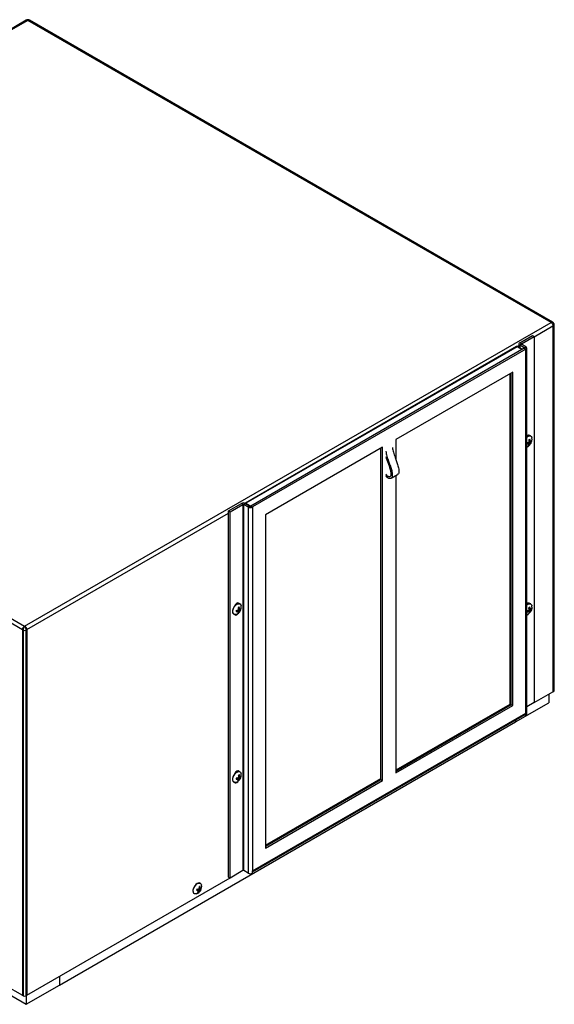
# Model space of a CAD drawing. Units: inches. Extents: x 0 to 148, y 0 to 84.
# Drawn here: x 46 to 61, y 57 to 84 of the extents above; entities that cross this region are included whole.
import ezdxf

# ---------------------------------------------------------------- set-up
doc = ezdxf.new("R2010")
doc.units = ezdxf.units.IN
doc.header["$MEASUREMENT"] = 0

msp = doc.modelspace()

# ---------------------------------------------------------------- linework, layer by layer
at = {"color": 7, "linetype": 'Continuous', "lineweight": 25}
for p, q in [((46.429, 83.772), (32.357, 75.648)), ((46.471, 83.771), (32.39, 75.642)), ((46.446, 83.782), (46.429, 83.772)), ((46.429, 83.772), (46.449, 83.777)), ((46.449, 83.777), (46.471, 83.771)), ((46.471, 83.771), (46.494, 83.777)), ((60.468, 75.691), (46.471, 83.771)), ((46.494, 83.777), (46.513, 83.772)), ((46.513, 83.772), (46.496, 83.782)), ((60.501, 75.697), (46.513, 83.772)), ((32.39, 75.642), (46.386, 67.562)), ((46.386, 67.562), (60.468, 75.691)), ((60.486, 75.699), (60.468, 75.691)), ((60.468, 75.691), (60.486, 75.673)), ((60.501, 75.697), (60.486, 75.699)), ((60.486, 75.673), (60.501, 75.649)), ((60.518, 75.688), (60.501, 75.697)), ((60.501, 75.649), (60.51, 75.621)), ((60.51, 75.621), (60.512, 75.594)), ((60.512, 75.594), (60.539, 75.61)), ((60.539, 65.823), (60.539, 75.61)), ((60.553, 65.844), (60.553, 75.63)), ((32.346, 75.545), (46.325, 67.476)), ((59.628, 75.145), (59.971, 75.343)), ((59.971, 75.343), (60.015, 75.317)), ((60.512, 75.594), (60.512, 65.808)), ((59.605, 75.113), (59.605, 75.023)), ((59.672, 75.119), (59.628, 75.145)), ((59.672, 75.107), (59.628, 75.082)), ((59.748, 75.012), (59.628, 75.082)), ((59.672, 75.119), (60.015, 75.317)), ((59.792, 75.038), (59.672, 75.107)), ((60.015, 75.317), (60.015, 65.519)), ((59.542, 75.041), (52.289, 70.854)), ((59.558, 75.039), (52.304, 70.852)), ((59.748, 75), (52.433, 70.777)), ((59.792, 74.974), (52.477, 70.752)), ((59.696, 74.97), (59.573, 75.041)), ((59.748, 75.012), (59.792, 75.038)), ((59.748, 75), (59.792, 74.974)), ((59.792, 65.239), (59.792, 74.974)), ((59.815, 65.208), (59.815, 75.006)), ((59.44, 74.363), (56.311, 72.557)), ((59.36, 74.317), (59.36, 65.466)), ((59.381, 74.329), (59.381, 65.459)), ((59.396, 65.468), (59.396, 74.338)), ((59.44, 65.442), (59.44, 74.363)), ((56.311, 72.557), (56.311, 72.034)), ((59.828, 72.469), (59.861, 72.446)), ((59.841, 72.472), (59.876, 72.446)), ((59.855, 72.461), (59.856, 72.475)), ((59.856, 72.475), (59.856, 72.477)), ((59.856, 72.475), (59.907, 72.449)), ((59.86, 72.653), (59.857, 72.673)), ((59.875, 72.49), (59.915, 72.466)), ((59.876, 72.542), (59.909, 72.526)), ((59.879, 72.529), (59.917, 72.512)), ((59.881, 72.515), (59.895, 72.522)), ((59.882, 72.511), (59.927, 72.482)), ((59.924, 72.648), (59.918, 72.652)), ((59.922, 72.513), (59.945, 72.503)), ((55.958, 72.353), (52.829, 70.546)), ((55.914, 63.458), (55.914, 72.327)), ((55.958, 63.432), (55.958, 72.353)), ((59.879, 72.433), (59.895, 72.421)), ((56.187, 71.521), (56.363, 71.623)), ((56.311, 71.593), (56.311, 63.636)), ((51.839, 70.649), (52.182, 70.847)), ((51.839, 60.85), (51.839, 70.649)), ((51.839, 70.649), (51.883, 70.623)), ((51.883, 70.623), (52.226, 70.821)), ((51.883, 60.825), (51.883, 70.623)), ((52.226, 70.821), (52.182, 70.847)), ((52.226, 70.821), (52.226, 61.023)), ((52.247, 70.821), (52.292, 70.847)), ((52.247, 70.821), (52.368, 70.752)), ((52.247, 61.023), (52.247, 70.821)), ((52.292, 70.847), (52.412, 70.777)), ((52.412, 70.777), (52.368, 70.752)), ((52.368, 70.752), (52.368, 60.953)), ((52.433, 70.777), (52.477, 70.752)), ((52.477, 70.752), (52.477, 61.016)), ((52.829, 70.546), (52.829, 61.626)), ((52.047, 67.984), (52.082, 67.959)), ((52.056, 67.987), (52.096, 67.957)), ((52.074, 67.982), (52.078, 67.991)), ((52.074, 67.973), (52.074, 67.982)), ((52.074, 67.982), (52.126, 67.955)), ((52.082, 68.163), (52.079, 68.183)), ((52.093, 67.998), (52.135, 67.973)), ((52.104, 68.05), (52.134, 68.036)), ((52.105, 68.016), (52.147, 67.987)), ((52.106, 68.036), (52.14, 68.021)), ((52.106, 68.022), (52.119, 68.027)), ((52.119, 68.027), (52.12, 68.03)), ((52.119, 68.027), (52.166, 68.006)), ((52.146, 68.158), (52.14, 68.161)), ((59.831, 67.975), (59.862, 67.954)), ((59.844, 67.979), (59.877, 67.954)), ((59.86, 68.162), (59.857, 68.182)), ((59.858, 67.968), (59.857, 67.984)), ((59.859, 67.984), (59.909, 67.959)), ((59.872, 68.051), (59.908, 68.035)), ((59.876, 68.039), (59.915, 68.022)), ((59.877, 68), (59.916, 67.977)), ((59.879, 68.024), (59.88, 68.025)), ((59.88, 68.025), (59.892, 68.032)), ((59.88, 68.025), (59.928, 67.993)), ((59.924, 68.157), (59.918, 68.161)), ((59.927, 68.024), (59.946, 68.016)), ((51.98, 67.883), (51.986, 67.88)), ((52.096, 67.939), (52.111, 67.926)), ((59.88, 67.947), (59.899, 67.932)), ((46.331, 67.5), (46.325, 67.476)), ((46.325, 67.476), (46.351, 67.46)), ((46.325, 67.476), (46.325, 57.689)), ((46.345, 67.525), (46.331, 67.5)), ((46.364, 67.547), (46.345, 67.525)), ((46.351, 57.674), (46.351, 67.46)), ((46.386, 67.562), (46.364, 67.547)), ((46.409, 67.547), (46.386, 67.562)), ((46.428, 67.525), (46.409, 67.547)), ((46.448, 67.476), (46.422, 67.46)), ((46.422, 67.46), (46.422, 57.674)), ((46.442, 67.5), (46.428, 67.525)), ((46.448, 67.476), (46.442, 67.5)), ((46.448, 67.476), (46.448, 57.689)), ((60.015, 65.521), (60.512, 65.808)), ((60.403, 65.745), (60.403, 65.513)), ((60.512, 65.808), (60.539, 65.823)), ((56.311, 63.687), (59.396, 65.468)), ((59.36, 65.466), (56.311, 63.707)), ((56.311, 63.636), (59.44, 65.442)), ((59.36, 65.466), (59.377, 65.457)), ((59.396, 65.468), (59.44, 65.442)), ((59.519, 65.002), (60.403, 65.513)), ((60.015, 65.519), (59.815, 65.403)), ((52.477, 61.016), (59.792, 65.239)), ((52.477, 60.99), (59.776, 65.204)), ((59.76, 65.195), (59.792, 65.176)), ((59.792, 65.176), (59.792, 65.239)), ((47.315, 57.957), (59.519, 65.002)), ((59.519, 65.056), (59.519, 65.002)), ((52.048, 63.496), (52.081, 63.473)), ((52.05, 63.501), (52.094, 63.468)), ((52.07, 63.488), (52.079, 63.506)), ((52.07, 63.486), (52.07, 63.488)), ((52.07, 63.488), (52.121, 63.461)), ((52.082, 63.672), (52.079, 63.692)), ((52.085, 63.507), (52.132, 63.478)), ((52.104, 63.518), (52.145, 63.49)), ((52.107, 63.525), (52.116, 63.528)), ((52.111, 63.557), (52.138, 63.544)), ((52.111, 63.541), (52.142, 63.528)), ((52.116, 63.528), (52.162, 63.504)), ((52.146, 63.667), (52.14, 63.67)), ((51.98, 63.392), (51.986, 63.389)), ((52.089, 63.443), (52.104, 63.431)), ((55.914, 63.477), (52.829, 61.696)), ((52.829, 61.677), (55.914, 63.458)), ((52.829, 61.626), (55.958, 63.432)), ((55.914, 63.458), (55.958, 63.432)), ((52.226, 61.023), (51.883, 60.825)), ((52.368, 60.953), (52.247, 61.023)), ((52.477, 60.953), (52.477, 61.016)), ((46.448, 57.689), (51.881, 60.826)), ((51.087, 60.682), (51.081, 60.686)), ((51.839, 60.85), (51.883, 60.825)), ((50.921, 60.408), (50.927, 60.404)), ((50.991, 60.518), (51.033, 60.487)), ((50.991, 60.517), (51.022, 60.495)), ((51.009, 60.505), (51.018, 60.522)), ((51.018, 60.522), (51.036, 60.531)), ((51.018, 60.522), (51.069, 60.489)), ((51.021, 60.455), (51.035, 60.442)), ((51.033, 60.485), (51.057, 60.472)), ((51.036, 60.531), (51.053, 60.532)), ((51.036, 60.531), (51.082, 60.499)), ((51.053, 60.532), (51.098, 60.507)), ((51.056, 60.551), (51.093, 60.534)), ((51.057, 60.552), (51.085, 60.54)), ((51.06, 60.57), (51.083, 60.558)), ((45.547, 57.957), (46.431, 57.446)), ((45.856, 57.96), (46.325, 57.689)), ((46.431, 57.446), (47.315, 57.957)), ((47.315, 58.189), (47.315, 57.957)), ((46.325, 57.689), (46.351, 57.674)), ((46.448, 57.689), (46.422, 57.674)), ((46.431, 57.679), (46.431, 57.446))]:
    msp.add_line(p, q, dxfattribs=at)
at = {"color": 8, "linetype": 'Continuous', "lineweight": 25}
for p, q in [((60.015, 75.307), (60.512, 75.594)), ((59.628, 75.082), (59.628, 75.01)), ((59.672, 75.107), (59.672, 75.119)), ((59.687, 74.965), (59.558, 75.039)), ((59.561, 75.045), (59.605, 75.071)), ((59.748, 75.012), (59.748, 75)), ((52.304, 70.852), (52.434, 70.778)), ((46.448, 67.476), (51.839, 70.587))]:
    msp.add_line(p, q, dxfattribs=at)
at = {"color": 7, "linetype": 'Continuous', "lineweight": 25, "flags": 128}
for points in [[(59.897, 72.659), (59.885, 72.67), (59.863, 72.674), (59.838, 72.666), (59.815, 72.647)], [(59.815, 72.619), (59.823, 72.626), (59.857, 72.647), (59.889, 72.655), (59.918, 72.651), (59.94, 72.634), (59.954, 72.606), (59.956, 72.598)], [(59.823, 72.368), (59.815, 72.366), (59.815, 72.366)], [(52.289, 70.854), (52.286, 70.851), (52.284, 70.85)], [(52.14, 68.161), (52.122, 68.168), (52.091, 68.166), (52.058, 68.152), (52.024, 68.126), (51.994, 68.091), (51.97, 68.05), (51.953, 68.006), (51.947, 67.964), (51.95, 67.927), (51.963, 67.898), (51.98, 67.883)], [(52.045, 67.878), (52.027, 67.873), (51.997, 67.875), (51.974, 67.889), (51.958, 67.915), (51.953, 67.951), (51.957, 67.992), (51.971, 68.036), (51.994, 68.078), (52.022, 68.115), (52.055, 68.143), (52.089, 68.16), (52.121, 68.165), (52.148, 68.157), (52.167, 68.136), (52.178, 68.108)], [(52.118, 68.168), (52.107, 68.18), (52.085, 68.184), (52.06, 68.175), (52.035, 68.155), (52.013, 68.126), (52.001, 68.101)], [(52.029, 68.13), (52.016, 68.124), (52.01, 68.121)], [(59.897, 68.168), (59.885, 68.179), (59.863, 68.183), (59.838, 68.175), (59.815, 68.156)], [(59.815, 68.128), (59.817, 68.13), (59.851, 68.153), (59.884, 68.164), (59.913, 68.162), (59.937, 68.147), (59.952, 68.121), (59.956, 68.107)], [(52.003, 67.873), (52.013, 67.865), (52.035, 67.86), (52.06, 67.869), (52.085, 67.89), (52.1, 67.908)], [(59.823, 67.877), (59.821, 67.876), (59.815, 67.875)], [(52.14, 63.67), (52.134, 63.674), (52.105, 63.678), (52.072, 63.669), (52.038, 63.648), (52.006, 63.616), (51.979, 63.577), (51.959, 63.534), (51.948, 63.491), (51.947, 63.451), (51.956, 63.418), (51.974, 63.396), (51.98, 63.392)], [(52.045, 63.387), (52.013, 63.381), (51.986, 63.389), (51.966, 63.408), (51.955, 63.439), (51.953, 63.477), (51.962, 63.52), (51.98, 63.563), (52.005, 63.603), (52.036, 63.637), (52.07, 63.661), (52.103, 63.673), (52.133, 63.672), (52.157, 63.659), (52.173, 63.633), (52.178, 63.617)], [(52.118, 63.677), (52.107, 63.689), (52.085, 63.693), (52.06, 63.684), (52.035, 63.664), (52.013, 63.635), (52.001, 63.61)], [(52.029, 63.639), (52.016, 63.633), (52.01, 63.63)], [(52.003, 63.382), (52.013, 63.374), (52.035, 63.369), (52.06, 63.378), (52.085, 63.399), (52.1, 63.417)], [(51.081, 60.686), (51.062, 60.693), (51.031, 60.69), (50.997, 60.676), (50.964, 60.649), (50.934, 60.614), (50.91, 60.573), (50.894, 60.529), (50.888, 60.487), (50.891, 60.45), (50.905, 60.422), (50.921, 60.408)], [(50.986, 60.402), (50.969, 60.398), (50.939, 60.399), (50.915, 60.413), (50.9, 60.439), (50.894, 60.474), (50.898, 60.515), (50.911, 60.558), (50.934, 60.601), (50.962, 60.638), (50.995, 60.667), (51.029, 60.684), (51.061, 60.69), (51.088, 60.682), (51.108, 60.662), (51.119, 60.632)]]:
    msp.add_lwpolyline(points, dxfattribs=at)
at = {"color": 7, "linetype": 'Continuous', "lineweight": 25}
for centre, radius, start, end in [((46.471, 83.739), 0.05, 59.734, 120.2126), ((59.64, 75.113), 0.0338, 110.7834, 249.2166), ((59.674, 75.113), 0.00655, 110.7819, 249.2143), ((59.558, 75.014), 0.031, 60.0027, 119.9973), ((59.746, 75.006), 0.00655, 290.78, 69.22), ((59.78, 75.006), 0.0338, 290.7835, 69.2172), ((59.885, 72.561), 0.0969, 69.8872, 136.3882), ((59.91, 72.45), 0.0874, 168.2369, 188.2275), ((59.754, 72.561), 0.205, 289.6964, 10.309), ((59.785, 72.698), 0.263, 278.4294, 286.8443), ((59.755, 72.79), 0.329, 282.0446, 288.8644), ((59.878, 72.677), 0.231, 265.8134, 269.5738), ((59.699, 72.69), 0.267, 307.6188, 311.9738), ((59.923, 72.49), 0.0784, 107.4181, 128.9097), ((59.566, 72.469), 0.319, 7.7271, 14.8825), ((59.743, 72.4), 0.141, 13.8657, 18.8547), ((59.617, 72.56), 0.269, 345.3534, 349.73), ((59.794, 72.479), 0.118, 330.1536, 344.8986), ((59.654, 72.483), 0.259, 9.6319, 18.3318), ((59.722, 72.543), 0.207, 332.9653, 338.4028), ((59.721, 72.421), 0.216, 25.1093, 29.2492), ((59.765, 72.597), 0.199, 318.9772, 324.5219), ((59.903, 72.659), 0.147, 275.238, 279.7503), ((59.857, 72.56), 0.105, 311.7464, 327.3047), ((59.86, 72.596), 0.107, 309.6295, 324.1192), ((59.86, 72.521), 0.0874, 348.2393, 8.2265), ((59.788, 72.453), 0.105, 284.769, 328.5128), ((59.763, 72.461), 0.12, 333.0773, 346.8303), ((59.846, 72.482), 0.0784, 287.4181, 308.9097), ((52.237, 70.741), 0.119, 62.6097, 117.3903), ((52.237, 70.801), 0.0231, 62.6091, 117.3916), ((52.422, 70.857), 0.119, 242.6096, 297.3903), ((52.422, 70.798), 0.0231, 242.6079, 297.3924), ((52.143, 67.959), 0.0992, 164.7687, 183.1325), ((51.976, 68.071), 0.205, 289.6964, 10.309), ((52, 68.33), 0.348, 277.8805, 284.1875), ((51.938, 68.211), 0.264, 304.0511, 308.3656), ((51.844, 68.088), 0.271, 342.0473, 346.4535), ((52.14, 68.009), 0.0676, 101.2381, 124.9844), ((51.799, 68.005), 0.309, 3.6064, 11.1293), ((51.938, 68.064), 0.217, 329.8326, 335.1547), ((51.88, 68.012), 0.255, 5.3799, 14.3766), ((51.945, 67.954), 0.206, 18.793, 23.2987), ((52.002, 68.104), 0.186, 315.4449, 321.1426), ((52.15, 68.195), 0.175, 266.8333, 270.3922), ((52.094, 68.058), 0.0893, 306.94, 323.6951), ((52.1, 68.095), 0.0904, 304.5177, 320.0389), ((52.07, 68.032), 0.0992, 344.7693, 3.1323), ((59.886, 68.067), 0.0992, 70.7346, 135.5402), ((59.903, 67.959), 0.0807, 170.3666, 191.4558), ((59.744, 68.284), 0.321, 284.3636, 291.4401), ((59.754, 68.07), 0.205, 300.8921, 10.309), ((59.69, 68.192), 0.269, 309.6192, 313.9891), ((59.927, 67.993), 0.0851, 110.7195, 131.0649), ((59.559, 67.96), 0.326, 10.2674, 17.1758), ((59.615, 68.057), 0.268, 347.3508, 351.7074), ((59.652, 67.979), 0.262, 12.2568, 20.7481), ((59.718, 67.912), 0.226, 29.063, 32.9289), ((59.727, 68.045), 0.201, 334.8445, 340.3612), ((59.892, 68.162), 0.142, 279.7203, 284.608), ((59.757, 68.107), 0.205, 320.9522, 326.4151), ((59.849, 68.111), 0.116, 312.3146, 326.249), ((59.848, 68.075), 0.114, 314.2922, 329.2295), ((59.867, 68.03), 0.0807, 350.3655, 11.4569), ((52.025, 68.225), 0.272, 274.045, 282.0048), ((52.132, 68.222), 0.268, 259.1045, 262.2479), ((51.967, 67.985), 0.138, 329.8028, 342.7052), ((52.073, 67.982), 0.0676, 281.2409, 304.9816), ((51.957, 67.927), 0.142, 6.7169, 12.0242), ((51.999, 67.999), 0.134, 327.1204, 340.9613), ((59.788, 67.962), 0.105, 284.7687, 328.5131), ((59.754, 68.07), 0.205, 289.6964, 300.8921), ((59.775, 68.199), 0.26, 280.875, 289.507), ((59.863, 68.172), 0.219, 269.5365, 273.5969), ((59.773, 67.963), 0.11, 335.155, 349.4559), ((59.843, 67.997), 0.0851, 290.7193, 311.0651), ((59.744, 67.897), 0.145, 18.5779, 23.23), ((59.803, 67.983), 0.108, 332.0435, 347.3864), ((46.386, 67.528), 0.0769, 242.6095, 297.3905), ((60.528, 65.846), 0.0251, 294.3759, 354.3018), ((59.754, 65.235), 0.038, 304.8661, 6.446), ((59.776, 65.211), 0.039, 294.3759, 354.3038), ((52.159, 63.466), 0.115, 160.3011, 176.9274), ((51.976, 63.58), 0.205, 289.6964, 10.309), ((52.038, 63.897), 0.393, 271.7913, 277.2094), ((51.963, 63.734), 0.258, 298.8053, 303.0438), ((51.855, 63.62), 0.27, 337.6946, 342.1507), ((52.136, 63.531), 0.0546, 91.5876, 118.9977), ((51.813, 63.545), 0.299, 358.39, 6.3288), ((52.015, 63.561), 0.107, 341.6033, 347.1674), ((52.023, 63.607), 0.168, 310.2178, 316.1595), ((51.886, 63.544), 0.252, 0.0125, 9.3286), ((51.942, 63.489), 0.204, 11.0585, 15.8676), ((52.248, 63.899), 0.386, 254.0085, 255.5128), ((52.111, 63.551), 0.0697, 299.1444, 317.8093), ((52.12, 63.589), 0.0712, 296.1624, 313.1171), ((52.054, 63.543), 0.115, 340.3007, 356.9279), ((52.056, 63.766), 0.294, 267.6488, 274.7855), ((51.944, 63.515), 0.162, 325.7243, 337.6442), ((52.077, 63.478), 0.0546, 271.587, 298.9994), ((52.222, 63.85), 0.403, 249.4059, 251.4376), ((51.942, 63.457), 0.153, 358.501, 3.9399), ((51.978, 63.524), 0.156, 323.2538, 336.0835), ((51.933, 63.589), 0.228, 325.6583, 330.8558), ((52.237, 61.002), 0.0231, 62.6091, 117.3916), ((52.422, 61.059), 0.119, 242.6096, 297.3903), ((50.917, 60.595), 0.205, 289.6964, 10.309), ((50.774, 60.594), 0.287, 352.4372, 0.8091), ((51.075, 60.558), 0.042, 77.4558, 110.143), ((50.836, 60.584), 0.249, 353.9162, 3.5523), ((51.117, 60.477), 0.133, 155.0212, 170.1426), ((51.054, 60.848), 0.355, 259.0709, 264.7836), ((51.055, 61.05), 0.521, 263.569, 267.5106), ((50.861, 60.561), 0.193, 321.0204, 331.9501), ((51.02, 60.481), 0.042, 257.4557, 290.1431), ((52.138, 62.206), 2.043, 236.8689, 237.2657), ((50.86, 60.501), 0.174, 350.1364, 355.4712), ((50.939, 60.767), 0.255, 291.5272, 295.5857), ((50.898, 60.562), 0.182, 318.683, 330.5338), ((50.815, 60.659), 0.264, 332.4111, 336.9463), ((50.947, 60.579), 0.116, 336.0333, 344.7711), ((50.875, 60.623), 0.236, 320.5007, 325.5918), ((50.99, 60.612), 0.146, 302.8064, 309.0634), ((51.068, 60.547), 0.0501, 286.5531, 307.6769), ((50.875, 60.53), 0.21, 2.6902, 7.6647), ((50.915, 60.281), 0.309, 54.8933, 56.7326), ((51.081, 60.587), 0.0543, 282.6439, 300.4897), ((50.978, 60.563), 0.133, 335.0207, 350.1431), ((46.386, 57.742), 0.0769, 242.6095, 297.3905)]:
    msp.add_arc(centre, radius, start, end, dxfattribs=at)
at = {"color": 8, "linetype": 'Continuous', "lineweight": 25}
for centre, radius, start, end in [((60.528, 75.633), 0.0253, 294.4922, 352.9691), ((59.549, 75.027), 0.0156, 54.3877, 114.3016), ((59.567, 75.027), 0.0156, 65.7009, 125.6098), ((52.295, 70.839), 0.0156, 54.3877, 114.3016), ((52.325, 70.818), 0.0398, 121.0858, 138.5103)]:
    msp.add_arc(centre, radius, start, end, dxfattribs=at)
for points, knots in [([(46.471, 83.771), (46.471, 83.771), (46.471, 83.771), (46.471, 83.771), (46.471, 83.772), (46.471, 83.772), (46.467, 83.776), (46.461, 83.781), (46.453, 83.784), (46.449, 83.783), (46.447, 83.781)], [0, 0, 0, 0, 0.005695, 0.007294, 0.008242, 0.012764, 0.013901, 0.464399, 0.610562, 1, 1, 1, 1]), ([(46.496, 83.781), (46.493, 83.782), (46.488, 83.785), (46.479, 83.779), (46.473, 83.773), (46.472, 83.772), (46.472, 83.772), (46.472, 83.772), (46.472, 83.772), (46.472, 83.772), (46.472, 83.771), (46.471, 83.771), (46.471, 83.771), (46.471, 83.771)], [0, 0, 0, 0, 0.389456, 0.84058, 0.967684, 0.985758, 0.985819, 0.986104, 0.987235, 0.991757, 0.992712, 0.994305, 1, 1, 1, 1]), ([(60.468, 75.691), (60.468, 75.691), (60.468, 75.691), (60.474, 75.693), (60.485, 75.695), (60.502, 75.695), (60.512, 75.69), (60.517, 75.687)], [0, 0, 0, 0, 0.005708, 0.007304, 0.310007, 0.612805, 1, 1, 1, 1])]:
    msp.add_open_spline(points, degree=3, knots=knots, dxfattribs=at)
at = {"color": 7, "linetype": 'Continuous', "lineweight": 25}
for points, knots in [([(60.539, 75.61), (60.539, 75.61), (60.539, 75.614), (60.537, 75.622), (60.532, 75.638), (60.521, 75.657), (60.503, 75.674), (60.485, 75.685), (60.474, 75.689), (60.468, 75.691), (60.468, 75.691)], [0, 0, 0, 0, 0.0000195, 0.1336886, 0.2501828, 0.4527479, 0.6895937, 0.8429739, 0.9971087, 1, 1, 1, 1]), ([(60.553, 75.624), (60.553, 75.627), (60.553, 75.636), (60.549, 75.655), (60.537, 75.673), (60.526, 75.684), (60.519, 75.687), (60.517, 75.687)], [0, 0, 0, 0, 0.128987, 0.421223, 0.693551, 0.94528, 1, 1, 1, 1]), ([(56.047, 72.241), (56.055, 72.198), (56.072, 72.111), (56.115, 71.985), (56.16, 71.866), (56.198, 71.752), (56.22, 71.654), (56.222, 71.58), (56.208, 71.534), (56.175, 71.512), (56.135, 71.512), (56.097, 71.531), (56.068, 71.554), (56.054, 71.574), (56.048, 71.582)], [0, 0, 0, 0, 0.1350728, 0.277824, 0.38835, 0.5067929, 0.6300311, 0.6952549, 0.7568294, 0.8205025, 0.8861971, 0.9294155, 0.9727971, 1, 1, 1, 1]), ([(56.223, 72.343), (56.232, 72.3), (56.249, 72.213), (56.291, 72.087), (56.337, 71.968), (56.374, 71.854), (56.397, 71.756), (56.398, 71.683), (56.388, 71.64), (56.369, 71.63), (56.362, 71.626)], [0, 0, 0, 0, 0.169441, 0.348513, 0.487162, 0.635741, 0.790336, 0.872155, 0.949397, 1, 1, 1, 1]), ([(56.049, 72.101), (56.052, 72.087), (56.069, 72.012), (56.115, 71.904), (56.158, 71.777), (56.182, 71.685), (56.188, 71.615), (56.177, 71.575), (56.157, 71.56), (56.131, 71.557), (56.097, 71.57), (56.067, 71.598), (56.053, 71.622), (56.048, 71.63)], [0, 0, 0, 0, 0.057368, 0.30857, 0.440041, 0.574057, 0.6872, 0.738339, 0.789384, 0.844391, 0.89493, 0.967817, 1, 1, 1, 1]), ([(46.351, 67.46), (46.351, 67.46), (46.351, 67.465), (46.352, 67.473), (46.354, 67.491), (46.36, 67.512), (46.369, 67.534), (46.378, 67.551), (46.384, 67.559), (46.386, 67.562), (46.386, 67.562)], [0, 0, 0, 0, 0.00002, 0.133688, 0.250182, 0.452749, 0.689586, 0.842966, 0.997099, 1, 1, 1, 1]), ([(46.386, 67.562), (46.387, 67.562), (46.387, 67.562), (46.39, 67.559), (46.395, 67.551), (46.404, 67.534), (46.413, 67.512), (46.419, 67.491), (46.421, 67.473), (46.422, 67.465), (46.422, 67.46), (46.422, 67.46)], [0, 0, 0, 0, 0.0028943, 0.0037028, 0.1570337, 0.3104102, 0.5472545, 0.7498183, 0.8663119, 0.9999805, 1, 1, 1, 1])]:
    msp.add_open_spline(points, degree=3, knots=knots, dxfattribs=at)

doc.saveas('drawing.dxf')
